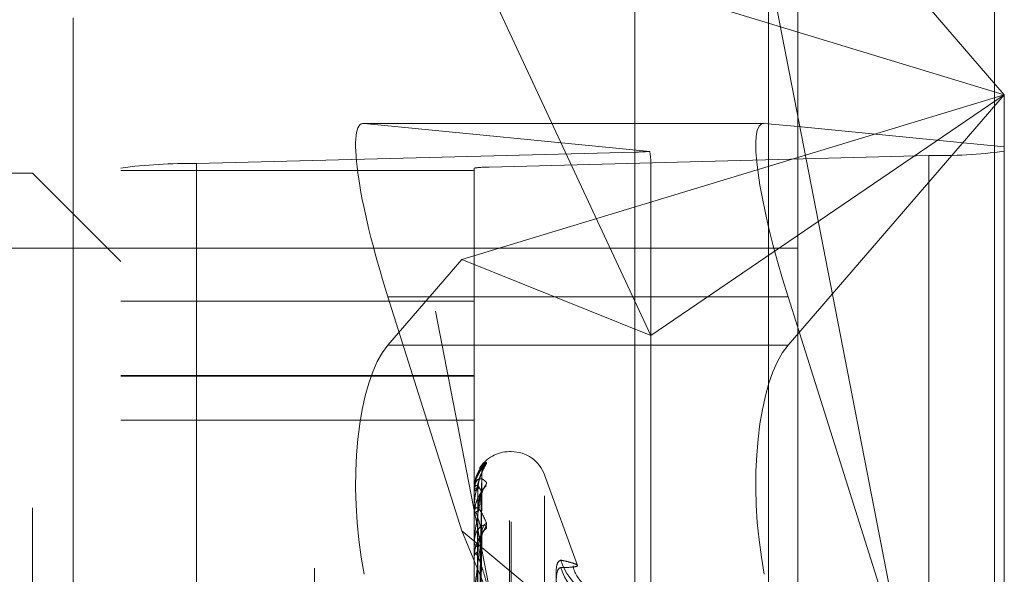
# Model space of a CAD drawing. Units: inches. Extents: x 0 to 23.4, y 0 to 16.5.
# Drawn here: x 12.3 to 12.3, y 6.8 to 6.9 of the extents above; entities that cross this region are included whole.
import ezdxf

# ---------------------------------------------------------------- set-up
doc = ezdxf.new("R2010")
doc.units = ezdxf.units.IN
doc.header["$MEASUREMENT"] = 0
doc.linetypes.add('HIDDEN', pattern=[0.07500000000000001, 0.05, -0.025])

msp = doc.modelspace()

# ---------------------------------------------------------------- linework, layer by layer
at = {"color": 7, "linetype": 'Continuous', "lineweight": 15}
for p, q in [((12.3306530378, 10.0749222123), (12.3306530378, 6.1048022123)), ((12.3481930378, 10.0749222123), (12.3481930378, 6.1048022123)), ((12.3161244953, 10.0595937852), (12.3161244953, 6.1201306394)), ((12.3276695816, 6.8597614946), (12.3161244953, 6.8597614946)), ((12.3276695816, 6.8597614946), (12.3306530378, 6.8594682399)), ((12.3306530378, 6.8415633272), (12.3297900373, 6.8442962565))]:
    msp.add_line(p, q, dxfattribs=at)
at = {"color": 7, "linetype": 'HIDDEN', "lineweight": 0}
for p, q in [((12.3455930378, 6.1048022123), (12.3455930378, 10.0749222123)), ((12.3481930378, 10.0749222123), (12.3481930378, 6.1048022123)), ((12.2875844953, 6.1201306394), (12.2875844953, 10.0595937852)), ((12.3280530378, 6.3211122123), (12.3280530378, 9.8586122123)), ((12.3000844953, 6.4851622118), (12.3000844953, 6.9571622118)), ((12.3490569362, 6.8623110301), (12.3297900373, 6.8846277363)), ((12.300703858, 6.8770035029), (12.3175608732, 6.8408652237)), ((12.300703858, 6.8770035029), (12.3490569362, 6.8623110301)), ((12.3174586813, 6.7448803751), (12.2920010988, 6.8757297144)), ((12.3276695816, 6.8757297144), (12.3490569362, 6.7658009253)), ((12.2660844953, 6.5731622118), (12.2660844953, 6.8691622118)), ((12.3490569362, 6.8623110301), (12.300703858, 6.8476185573)), ((12.3490569362, 6.8623110301), (12.3175608732, 6.8408652237)), ((12.3297900373, 6.8399943239), (12.3490569362, 6.8623110301)), ((12.3490569362, 6.8623110301), (12.3490569362, 6.8576592546)), ((12.3161244953, 6.8597614946), (12.2920010988, 6.8597614946)), ((12.3174586813, 6.8572591772), (12.2920010988, 6.8597614946)), ((12.3280530378, 6.8597238033), (12.3280530378, 6.7044084357)), ((12.3306530378, 6.8594682399), (12.3490569362, 6.8576592546)), ((12.2770558969, 6.8561708291), (12.3162130496, 6.8572032691)), ((12.3423178181, 6.8568896116), (12.3031606654, 6.8558571716)), ((12.3162130496, 6.7036842854), (12.3162130496, 6.8572032691)), ((12.3423178181, 6.8568896116), (12.3423178181, 6.7033706279)), ((12.3490569362, 6.8576592546), (12.3490569362, 6.7832823014)), ((12.2770558969, 6.8561708291), (12.2770558969, 6.7026518454)), ((12.3175608732, 6.7828721793), (12.3175608732, 6.8562329697)), ((12.262442763, 6.8553149682), (12.2309467, 6.8553149682)), ((12.262442763, 6.7254983939), (12.262442763, 6.8553149682)), ((12.2703167788, 6.8474409525), (12.262442763, 6.8553149682)), ((12.2703167788, 6.7022597736), (12.2703167788, 6.8557787572)), ((12.2703167788, 6.8555570145), (12.3018128417, 6.8555570145)), ((12.3018128417, 6.8557787572), (12.3018128417, 6.7022597736)), ((12.3031606654, 6.7023381879), (12.3031606654, 6.8558571716)), ((12.3306530378, 6.8486329077), (12.258937309, 6.8486329077)), ((12.300703858, 6.8476185573), (12.2941215544, 6.8399943239)), ((12.300703858, 6.8476185573), (12.3175608732, 6.8408652237)), ((12.3018128417, 6.8439047152), (12.2703167788, 6.8439047152)), ((12.2941215544, 6.8442962565), (12.300703858, 6.8234515749)), ((12.3161244953, 6.8442962565), (12.2941215544, 6.8442962565)), ((12.3490569362, 6.7832823014), (12.3306530378, 6.8415633272)), ((12.3297900373, 6.8399943239), (12.2941215544, 6.8399943239)), ((12.2703167788, 6.8372888067), (12.3018128417, 6.8372888067)), ((12.2703167788, 6.8372266247), (12.3018128417, 6.8372266247)), ((12.2703167788, 6.8332983361), (12.3018128417, 6.8332983361)), ((12.3051192747, 6.8305118186), (12.304962448, 6.8305118186)), ((12.304962448, 6.7243659376), (12.304962448, 6.8304684979)), ((12.3051192747, 6.7242559267), (12.3051192747, 6.830358487)), ((12.3020954315, 6.8009025258), (12.3024814946, 6.8286151657)), ((12.3020955916, 6.8008441954), (12.3024817863, 6.8285947076)), ((12.3110155253, 6.8203712297), (12.3080789365, 6.8284394411)), ((12.3080789365, 6.7265558438), (12.3080789365, 6.8281685808)), ((12.3018128417, 6.8272519254), (12.3018128417, 6.8272432861)), ((12.3018173362, 6.8272586529), (12.3018173362, 6.8270053672)), ((12.3018590066, 6.8274111824), (12.3018478065, 6.8269963278)), ((12.3018128417, 6.8269785), (12.3018128417, 6.8269941276)), ((12.3018173362, 6.826965666), (12.3018173362, 6.824962382)), ((12.3020952589, 6.8001091417), (12.3024811885, 6.8267825967)), ((12.3020957513, 6.7999362759), (12.3024820856, 6.8267219652)), ((12.3018128417, 6.8257222066), (12.3018128417, 6.8256896126)), ((12.3018128417, 6.8249118127), (12.3018128417, 6.8249511424)), ((12.3018173362, 6.8248798811), (12.3018173362, 6.8211994089)), ((12.300703858, 6.8234515749), (12.3161244953, 6.8106408952)), ((12.300703858, 6.8234515749), (12.3161244953, 6.7863299295)), ((12.3020950678, 6.7984932688), (12.3024808414, 6.823163157)), ((12.3020959324, 6.7982121092), (12.3024824166, 6.8230645552)), ((12.3018128417, 6.8224446316), (12.3018128417, 6.8223892609)), ((12.3018128417, 6.8211265589), (12.3018128417, 6.8211881693)), ((12.3018173362, 6.8210766839), (12.3018173362, 6.8158524515))]:
    msp.add_line(p, q, dxfattribs=at)
at = {"color": 8, "linetype": 'Continuous', "lineweight": 15}
for p, q in [((12.3280530378, 9.3244084357), (12.3280530378, 6.8597238033)), ((12.3297900373, 6.8442962565), (12.3161244953, 6.8442962565))]:
    msp.add_line(p, q, dxfattribs=at)
at = {"color": 7, "linetype": 'HIDDEN', "lineweight": 0, "flags": 128}
msp.add_lwpolyline([(12.3024967767, 6.8268969014), (12.3025041745, 6.8270193214), (12.3025074373, 6.8270452111)], dxfattribs=at)
at = {"color": 7, "linetype": 'HIDDEN', "lineweight": 0}
for centre, radius, start, end in [((12.3159141113, 6.8777678739), 0.0205667775004784, 270.8328241717, 274.3069821111), ((12.3431637867, 6.9004623242), 0.0435809240982559, 268.8877364876, 277.7715234171), ((12.2762099283, 6.8125981165), 0.0435809240985124, 88.8877364877, 97.7715234171), ((12.3029914717, 6.8471426291), 0.0087161848192938, 88.8877364875, 97.7715234174), ((12.304962448, 6.8273622123), 0.0031496062992131, 90, 148.2742094869), ((12.3051192747, 6.8273622123), 0.0031496062992131, 20, 90), ((12.3036806562, 6.828663461), 0.0011839022133217, 131.2569999055, 179.6455028042), ((12.3036333268, 6.8285835804), 0.0011365696757073, 130.1849968965, 179.6640340834), ((12.3018218931, 6.8272507434), 9.1282117337e-06, 119.9478888758, 172.5601827388), ((12.3021033601, 6.8279056442), 0.0007232698071938, 246.3171557672, 273.3862272214), ((12.3021110141, 6.8265887946), 0.0005031914816953, 86.0038709946, 126.3390597786), ((12.3035326943, 6.8266473446), 0.0010359743326151, 127.6455967303, 179.4002099723), ((12.301835162, 6.8269791125), 2.23286099823e-05, 181.5720417516, 217.0284129381), ((12.302159163, 6.8258628462), 0.0003872315771993, 206.5747061761, 268.0639951894), ((12.3021810285, 6.8248065573), 0.0003955582457434, 95.0686663969, 158.5603092461), ((12.3019301262, 6.8249120387), 0.0001172846318491, 180.110417322, 195.913390548), ((12.303597836, 6.8233102413), 0.0011012884489034, 129.3238346461, 178.8312668379), ((12.3033928923, 6.8229238113), 0.0008963532668269, 123.3633025136, 178.6807201678), ((12.3022704282, 6.8224783759), 0.0004661833034369, 191.0204071954, 254.5299587539), ((12.3023033726, 6.8211102558), 0.0004966800391824, 108.4626190582, 170.9748189988), ((12.3020931808, 6.8211266814), 0.0002803390514873, 180.0250423319, 190.2734755973), ((12.3147171933, 6.8225170569), 0.0054430670556275, 197.9069029427, 270.0001851651), ((12.3147510052, 6.8218555978), 0.0054775833573135, 197.8739541384, 269.6465076538)]:
    msp.add_arc(centre, radius, start, end, dxfattribs=at)
for centre, major_axis, ratio, start_param, end_param in [((12.2969732017, 6.8440159578), (-0.005159007418328088, 0.0157267028112118), 0.1588169761, 6.213333940256215, 7.784130267051284), ((12.3096868575, 6.8811682146), (-0.00777518939769628, 0.0253132802426661), 0.0491285666, 3.300194602481959, 3.461480380582032), ((12.2969732017, 6.8253371521), (-0.000959606026892601, 0.01574426467831991), 0.3589190424, 0.3525187902299362, 1.923315117024296), ((12.3326416846, 6.8253371521), (-0.000959606026892601, 0.01574426467831991), 0.3589190424, 0.3525187902295028, 1.923315117024197)]:
    msp.add_ellipse(centre, major_axis=major_axis, ratio=ratio, start_param=start_param, end_param=end_param, dxfattribs=at)
at = {"color": 7, "linetype": 'Continuous', "lineweight": 15}
msp.add_ellipse((12.3326416846, 6.8440159578), major_axis=(-0.005159007418324536, 0.0157267028112118), ratio=0.1588169761, start_param=6.213333940257188, end_param=7.78413026705091, dxfattribs=at)
at = {"color": 7, "linetype": 'HIDDEN', "lineweight": 0}
for points, knots in [([(12.30289994653149, 6.829451879887905), (12.30290872922901, 6.829474914723678), (12.30291864307942, 6.829500916292715), (12.30286345741593, 6.829482462841822), (12.30279795573765, 6.829441249690205), (12.30264165959322, 6.82931131538779), (12.30241546885581, 6.829081097610183), (12.30210661095095, 6.828601791785648), (12.30186276302854, 6.827969577129593), (12.3018296964071, 6.827488499947831), (12.30181284174543, 6.82724328611018)], [0, 0, 0, 0, 0.1194461009606701, 0.1348299623647187, 0.2536738278694627, 0.2817546550320121, 0.437165209550238, 0.6109336935279474, 0.8016857882122701, 1, 1, 1, 1]), ([(12.30181284174543, 6.825722206608148), (12.30181324132761, 6.825759138805241), (12.30181410431842, 6.825838902487603), (12.30182249946671, 6.825992796125427), (12.30185170392751, 6.826308307193419), (12.30194696527056, 6.826884890838215), (12.30210740271457, 6.827535372284855), (12.3023387448524, 6.828267575196988), (12.30260451488644, 6.828928687708682), (12.3028011998117, 6.829277005217625), (12.30289994653149, 6.829451879887905)], [0, 0, 0, 0, 0.0132025401099211, 0.028513960679354, 0.0541642800153077, 0.1335656119393601, 0.3075826695259263, 0.4871063898431284, 0.7424990169522732, 1, 1, 1, 1]), ([(12.30251039094118, 6.828681485169974), (12.3025097334496, 6.828729827933557), (12.30250798443014, 6.828858426439812), (12.30256165853868, 6.829036847990754), (12.30262675663054, 6.829180292561784), (12.30266972326898, 6.829249572218045), (12.30268142647324, 6.829265951602418), (12.30267208479596, 6.829252883311534), (12.30263311839939, 6.829201326939121), (12.30253490165101, 6.829072504882368), (12.30234105173643, 6.828799817953974), (12.30207262760251, 6.828299114740497), (12.30186214774039, 6.827790499810567), (12.30185940269669, 6.827459016694712), (12.3018590065764, 6.827411182415755)], [0, 0, 0, 0, 0.0445003992570406, 0.1183772802388826, 0.1736658776131036, 0.2115765519493366, 0.2423571862385119, 0.2741523660073796, 0.3222202160718198, 0.4018104702391518, 0.516729791570595, 0.6984234389023406, 0.9564813510543354, 0.9999999999999999, 0.9999999999999999, 0.9999999999999999, 0.9999999999999999]), ([(12.30289994653149, 6.82955347040226), (12.30290872902859, 6.829548058334481), (12.30291864265276, 6.829541949228457), (12.30286345800502, 6.829465278723488), (12.30279794088302, 6.829388608608644), (12.30264168985132, 6.829201464616727), (12.30241461643925, 6.828915336583007), (12.30211019298667, 6.828384246046197), (12.30190036425909, 6.827857714867738), (12.30187077307295, 6.827515993378845), (12.30186161100946, 6.827410189104516)], [0, 0, 0, 0, 0.1346274477349254, 0.1519665653830702, 0.2859152348074043, 0.317565075708023, 0.4927279829704891, 0.6885820736982848, 0.9035783561276329, 1, 1, 1, 1]), ([(12.30228674095254, 6.829016100085992), (12.30229456093429, 6.82903114522265), (12.30239909877467, 6.829232269233576), (12.30260477112029, 6.82942431436734), (12.30280128545673, 6.829510300569227), (12.30289994653149, 6.82955347040226)], [0, 0, 0, 0, 0.0387024081195133, 0.5173753971419678, 1, 1, 1, 1]), ([(12.30181284174543, 6.826978499986696), (12.30181324132761, 6.827015285386971), (12.30181410431842, 6.827094732027411), (12.3018224994667, 6.827229503525134), (12.30185170392751, 6.827472692454768), (12.30194696527055, 6.827800837591399), (12.30210740271457, 6.828022291574787), (12.3023387448524, 6.828127885530725), (12.30260451488644, 6.828061915228944), (12.3028011998117, 6.82786672777303), (12.30289994653149, 6.82776873286574)], [0, 0, 0, 0, 0.0132025401100373, 0.0285139606794188, 0.0541642800154894, 0.1335656119391979, 0.3075826695259129, 0.4871063898433471, 0.74249901695258, 1, 1, 1, 1]), ([(12.30249677668779, 6.828590244893727), (12.30237391104375, 6.828287411632408), (12.30216776923534, 6.827779323333007), (12.30194435117375, 6.826851413094012), (12.3018435211848, 6.826158956411716), (12.30182387586573, 6.825931287662461), (12.30181820776187, 6.82582551604113), (12.30181760373766, 6.825771969681968), (12.3018173361965, 6.825748252329331)], [0, 0, 0, 0, 0.5273188798737352, 0.8847263069753444, 0.9590362595961641, 0.9800473728110468, 0.9911623590752049, 1, 1, 1, 1]), ([(12.30209735220058, 6.800920126700649), (12.30210829962055, 6.801703961155875), (12.30216303679647, 6.805623138879573), (12.3022945998321, 6.814875235217573), (12.302418644988, 6.823339464359867), (12.30249677668779, 6.828670785889739)], [0, 0, 0, 0, 0.0846963374234974, 0.4234822757477897, 1, 1, 1, 1]), ([(12.30209735220058, 6.80081916971351), (12.30210829962055, 6.801602855553531), (12.30216303679648, 6.805521290200172), (12.3022945998321, 6.814776712932254), (12.302418644988, 6.823251974454234), (12.30249677668779, 6.828590244893727)], [0, 0, 0, 0, 0.0846963374234628, 0.4234822757477592, 0.9999999999999999, 0.9999999999999999, 0.9999999999999999, 0.9999999999999999]), ([(12.30214608107737, 6.827090762676515), (12.30215158998391, 6.827233260852602), (12.30216277951096, 6.82752269890844), (12.30223357980438, 6.827913462235198), (12.30231407906229, 6.828197716146247), (12.30237846053617, 6.828376921132694), (12.30242979000495, 6.828504344304176), (12.30247041282182, 6.828592305390616), (12.30247871952295, 6.82861313644556), (12.30247954856511, 6.828615215468568)], [0, 0, 0, 0, 0.2475208402210532, 0.5027569667237765, 0.6837876508361751, 0.7740632344239488, 0.8671230204203231, 0.9867383433671458, 1, 1, 1, 1]), ([(12.30214608107737, 6.827183637217555), (12.30215159010235, 6.827325686109263), (12.30216277986998, 6.82761421159204), (12.3022335784968, 6.827991979179096), (12.30231408171984, 6.828256187929844), (12.30237845585973, 6.828414507775097), (12.30242981071954, 6.828519631289739), (12.30247051844953, 6.828587493734499), (12.30247885142251, 6.828594022280095), (12.30247973574939, 6.828594715114262)], [0, 0, 0, 0, 0.2472885240676896, 0.5022850930651631, 0.6831458668336835, 0.7733367202783293, 0.8663091629562352, 0.9858122183007872, 1, 1, 1, 1]), ([(12.30247954856511, 6.828615215468568), (12.30248923172956, 6.828637500607282), (12.30250599257932, 6.828676074553167), (12.30249951289535, 6.828672356099289), (12.30249677668779, 6.828670785889739)], [0, 0, 0, 0, 0.5777251511020126, 1, 1, 1, 1]), ([(12.30289994653149, 6.82776873286574), (12.30290872922901, 6.827735069427321), (12.30291864307941, 6.827697070362482), (12.30286345741593, 6.827564954246808), (12.30279795573765, 6.82745559257771), (12.30264165959322, 6.827218019268297), (12.3024154688558, 6.826885999541437), (12.30210661095095, 6.826323941246462), (12.30186276302854, 6.82565625892676), (12.3018296964071, 6.825189207232305), (12.30181284174543, 6.824951142442039)], [0, 0, 0, 0, 0.1194461009596805, 0.1348299623648419, 0.2536738278701558, 0.2817546550329921, 0.437165209550255, 0.6109336935290892, 0.8016857882138992, 1, 1, 1, 1]), ([(12.30249677668779, 6.826896901352972), (12.30237391104375, 6.827125828012274), (12.30216776923534, 6.827509917119611), (12.30194435117375, 6.827539310154801), (12.3018435211848, 6.827271892857078), (12.30182387586573, 6.82712466557041), (12.30181820776187, 6.827041078183744), (12.30181760373766, 6.826988815004547), (12.3018173361965, 6.826965666012339)], [0, 0, 0, 0, 0.5273188798738903, 0.8847263069755774, 0.9590362595964115, 0.9800473728107647, 0.9911623590749415, 1, 1, 1, 1]), ([(12.30195737744152, 6.800890262599721), (12.30196285251904, 6.801674885731237), (12.30199022791268, 6.805598002257994), (12.30205246618586, 6.814361899790701), (12.30211073404124, 6.822342415821444), (12.30214608107733, 6.82718363721756)], [0, 0, 0, 0, 0.0895371415801476, 0.447685807086582, 1, 1, 1, 1]), ([(12.30195737744152, 6.800864300532742), (12.30196285251904, 6.801647209003131), (12.30199022791267, 6.805561752222345), (12.30205246618586, 6.814304676543352), (12.30211073404124, 6.822263002467447), (12.30214608107733, 6.827090762676509)], [0, 0, 0, 0, 0.0895371415803106, 0.4476858070868417, 1, 1, 1, 1]), ([(12.30249677668779, 6.826658189326372), (12.30237391104375, 6.826101101372123), (12.30216776923534, 6.825166429037728), (12.30194435117376, 6.823801672358964), (12.3018435211848, 6.822930555878157), (12.30182387586573, 6.822674344711152), (12.30181820776187, 6.822563046305163), (12.30181760373766, 6.822511767314236), (12.3018173361965, 6.82248905424971)], [0, 0, 0, 0, 0.5273188798744564, 0.8847263069758964, 0.9590362595956835, 0.9800473728109371, 0.9911623590749974, 1, 1, 1, 1]), ([(12.30209735220058, 6.800169639281736), (12.30210829962055, 6.800925292532696), (12.30216303679648, 6.804703564039201), (12.3022945998321, 6.813617939115361), (12.302418644988, 6.821765216583437), (12.30249677668779, 6.826896901352972)], [0, 0, 0, 0, 0.0846963374235157, 0.4234822757479342, 1, 1, 1, 1]), ([(12.30209735220058, 6.799870417168868), (12.30210829962055, 6.800625629945553), (12.30216303679648, 6.804401699077627), (12.30229459983211, 6.813325933111484), (12.302418644988, 6.821505908979665), (12.30249677668779, 6.826658189326372)], [0, 0, 0, 0, 0.0846963374235095, 0.4234822757478279, 0.9999999999999999, 0.9999999999999999, 0.9999999999999999, 0.9999999999999999]), ([(12.30214608107737, 6.825200568758333), (12.30216547821029, 6.825483461033457), (12.3021918880773, 6.825868628645344), (12.30232962467911, 6.826355130491451), (12.30241442318978, 6.826600712944034), (12.30247029143559, 6.826745310684549), (12.3024785815823, 6.826779498335803), (12.30247935361247, 6.826782682103121)], [0, 0, 0, 0, 0.5026159720894626, 0.684329020935372, 0.8676042932145687, 0.9876704860130641, 1, 1, 1, 1]), ([(12.30214608107738, 6.825475835653547), (12.30216549096741, 6.825752761485716), (12.30219191820367, 6.826129805579263), (12.30232958687928, 6.826518410328126), (12.30241454942736, 6.826670196854057), (12.30247061393058, 6.826731039695723), (12.30247898673755, 6.82672284766683), (12.30247992920351, 6.826721925549747)], [0, 0, 0, 0, 0.5011627473828634, 0.6823504052603856, 0.8650957696828664, 0.984814812435781, 1, 1, 1, 1]), ([(12.30247935361247, 6.826782682103121), (12.30248913547025, 6.826815823529987), (12.30250600228185, 6.826872969137264), (12.30249950562683, 6.826889822182022), (12.30249677668779, 6.82689690135304)], [0, 0, 0, 0, 0.579947058816906, 1, 1, 1, 1]), ([(12.30181284174543, 6.824911812655873), (12.30181324132761, 6.824946516792441), (12.30181410431842, 6.825021468459109), (12.3018224994667, 6.825139151613746), (12.30185170392751, 6.825332248867426), (12.30194696527055, 6.825515989467589), (12.30210740271457, 6.825506902295746), (12.30233874485239, 6.82528766597432), (12.30260451488644, 6.824855062140029), (12.30280119981169, 6.824393767690959), (12.30289994653148, 6.824162172343001)], [0, 0, 0, 0, 0.0132025401105373, 0.0285139606800266, 0.0541642800159309, 0.1335656119395082, 0.3075826695263686, 0.4871063898437897, 0.7424990169531072, 1, 1, 1, 1]), ([(12.30195737744152, 6.80006585962706), (12.30196285251904, 6.800823839095417), (12.30199022791268, 6.804613737276858), (12.30205246618586, 6.813081857930325), (12.30211073404124, 6.820796127425329), (12.30214608107733, 6.825475835653564)], [0, 0, 0, 0, 0.0895371415803268, 0.4476858070867659, 1, 1, 1, 1]), ([(12.30249677668779, 6.823332704092389), (12.30237391104375, 6.82381991679038), (12.30216776923534, 6.824637353653453), (12.30194435117375, 6.825152604088428), (12.3018435211848, 6.825116204346043), (12.30182387586573, 6.825017968740137), (12.30181820776187, 6.824950237007445), (12.30181760373766, 6.824901477998981), (12.3018173361965, 6.82487988111329)], [0, 0, 0, 0, 0.5273188798740817, 0.8847263069761108, 0.9590362595961804, 0.9800473728106364, 0.9911623590750707, 1, 1, 1, 1]), ([(12.30195737744152, 6.799988911762882), (12.30196285251904, 6.800741809220173), (12.30199022791268, 6.804506297340658), (12.30205246618586, 6.812912256385529), (12.30211073404124, 6.820560757568869), (12.30214608107733, 6.825200568758318)], [0, 0, 0, 0, 0.0895371415801243, 0.4476858070865531, 1, 1, 1, 1]), ([(12.30289994653148, 6.824162172343001), (12.30290872922901, 6.824101474255658), (12.30291864307942, 6.824032958659368), (12.30286345741593, 6.823850171764396), (12.30279795573764, 6.823712074033074), (12.30264165959323, 6.823432649522455), (12.3024154688558, 6.823066902556122), (12.30210661095095, 6.822493364849844), (12.30186276302854, 6.821844042054148), (12.3018296964071, 6.821409608195833), (12.30181284174542, 6.821188169313174)], [0, 0, 0, 0, 0.1194461009613306, 0.1348299623658203, 0.2536738278696966, 0.2817546550337569, 0.437165209550347, 0.6109336935288288, 0.8016857882127403, 1, 1, 1, 1]), ([(12.30289994653149, 6.823672445794159), (12.30290872922901, 6.823748878838314), (12.30291864307942, 6.823835155948947), (12.30286345741593, 6.823933008880539), (12.30279795573765, 6.823965848612854), (12.30264165959323, 6.823962168242742), (12.30241546885581, 6.823866734364923), (12.30210661095095, 6.82353884834469), (12.30186276302854, 6.82303267503745), (12.30182969640711, 6.822606493474206), (12.30181284174543, 6.822389260937266)], [0, 0, 0, 0, 0.1194461009596072, 0.1348299623649959, 0.2536738278684804, 0.281754655032227, 0.4371652095502654, 0.6109336935285484, 0.8016857882132231, 1, 1, 1, 1]), ([(12.30249677668779, 6.822944448709806), (12.30237391104375, 6.822153240672781), (12.30216776923534, 6.820825765796831), (12.30194435117375, 6.819073488540463), (12.3018435211848, 6.818055196680474), (12.30182387586573, 6.817779703234832), (12.30181820776187, 6.817666900658566), (12.30181760373766, 6.81761974239221), (12.3018173361965, 6.817598854525126)], [0, 0, 0, 0, 0.5273188798746533, 0.8847263069754693, 0.9590362595959665, 0.9800473728107947, 0.991162359075334, 1, 1, 1, 1]), ([(12.30209735220058, 6.798594832027471), (12.30210829962055, 6.799294992796838), (12.30216303679648, 6.802795801509712), (12.3022945998321, 6.811050266582606), (12.302418644988, 6.818586128541236), (12.30249677668779, 6.823332704092389)], [0, 0, 0, 0, 0.0846963374235513, 0.423482275747897, 0.9999999999999999, 0.9999999999999999, 0.9999999999999999, 0.9999999999999999]), ([(12.30209735220058, 6.798108159455655), (12.30210829962055, 6.798807603811564), (12.30216303679648, 6.802304830452175), (12.30229459983211, 6.810575330717969), (12.302418644988, 6.818164375291754), (12.30249677668779, 6.822944448709806)], [0, 0, 0, 0, 0.0846963374234409, 0.4234822757477381, 1, 1, 1, 1]), ([(12.30214608107737, 6.821581371996058), (12.30216547318665, 6.821845523016662), (12.30219187621379, 6.822205173762653), (12.30232963956435, 6.822690104845117), (12.30241437347853, 6.822950468096053), (12.30247016948229, 6.823113296159679), (12.30247842826438, 6.823159333364055), (12.30247913436471, 6.823163269402626)], [0, 0, 0, 0, 0.5031717373340251, 0.6850857145278789, 0.8685636425783826, 0.9887625980045037, 1, 1, 1, 1]), ([(12.30247913436471, 6.823163269402626), (12.30248902730588, 6.823206299105675), (12.30250601328435, 6.823280180229318), (12.30249949754335, 6.823317231960037), (12.30249677668779, 6.823332704092453)], [0, 0, 0, 0, 0.5824180917815349, 1, 1, 1, 1]), ([(12.30248014496143, 6.82306446487973), (12.30248952668998, 6.823052255017618), (12.30250596338278, 6.823030863463636), (12.3024995356164, 6.822970400604086), (12.30249677668779, 6.822944448709872)], [0, 0, 0, 0, 0.5707795759845717, 1, 1, 1, 1]), ([(12.30195737744152, 6.798420887686161), (12.30196285251904, 6.799124828138475), (12.30199022791268, 6.802644531179843), (12.30205246618587, 6.81051081501017), (12.30211073404124, 6.817680024170558), (12.30214608107733, 6.822029082382683)], [0, 0, 0, 0, 0.0895371415801428, 0.447685807086769, 1, 1, 1, 1]), ([(12.30181284174542, 6.821126558878849), (12.30181324132761, 6.821157927453793), (12.30181410431842, 6.82122567519817), (12.3018224994667, 6.821322016633887), (12.30185170392751, 6.821458043173777), (12.30194696527055, 6.82149073837342), (12.30210740271457, 6.821251438480427), (12.3023387448524, 6.820715295653502), (12.30260451488643, 6.819931693716409), (12.30280119981169, 6.819220964657466), (12.30289994653149, 6.818864139328133)], [0, 0, 0, 0, 0.0132025401103748, 0.0285139606799139, 0.0541642800157371, 0.1335656119397104, 0.3075826695264445, 0.487106389843634, 0.7424990169533292, 1, 1, 1, 1]), ([(12.30195737744152, 6.798295735121074), (12.30196285251904, 6.798991409889506), (12.30199022791267, 6.802469784502316), (12.30205246618587, 6.81023496500965), (12.30211073404124, 6.817297204691494), (12.30214608107733, 6.821581371996031)], [0, 0, 0, 0, 0.0895371415800865, 0.4476858070866113, 1, 1, 1, 1]), ([(12.30953780273346, 6.820843470218257), (12.30939689557397, 6.820775220885781), (12.3091149743843, 6.820638670457289), (12.30908496264032, 6.819063653472218), (12.30928326052681, 6.817228855971581), (12.30948861809349, 6.816001975559362), (12.30953780273346, 6.815708128722687)], [0, 0, 0, 0, 0.3031799493559741, 0.6065898448021121, 0.9057753889705645, 1, 1, 1, 1]), ([(12.30953780273346, 6.814712297250906), (12.30939689557397, 6.815652150147963), (12.30911497438431, 6.817532568771203), (12.30908496264032, 6.81940490079573), (12.30928326052681, 6.820114113721991), (12.30948861809349, 6.820162747743995), (12.30953780273346, 6.820174395948154)], [0, 0, 0, 0, 0.3031799493562943, 0.6065898448027699, 0.9057753889710018, 1, 1, 1, 1]), ([(12.30953780273346, 6.820843470218257), (12.30979241611206, 6.820785673343389), (12.31030204843345, 6.820669987531156), (12.31082420065004, 6.820507602414437), (12.3110805392929, 6.820366654628836), (12.31094975572621, 6.820263103846554), (12.31045454595242, 6.820200832699198), (12.30984366319166, 6.820183216255325), (12.30953780273346, 6.820174395948154)], [0, 0, 0, 0, 0.1460701271535307, 0.2923729239914596, 0.4678607677315516, 0.6439417425229753, 0.8217266081559925, 1, 1, 1, 1]), ([(12.31364377068827, 6.817235354938829), (12.31339060953958, 6.817328042530924), (12.31294626736217, 6.817490725496707), (12.31170361778685, 6.818476989590598), (12.31077868999821, 6.81952730313049), (12.31063945988075, 6.820272423191556), (12.31062639548728, 6.820342340116386)], [0, 0, 0, 0, 0.3794641791676479, 0.6660261279762526, 0.9686621964354785, 0.9999999999999999, 0.9999999999999999, 0.9999999999999999, 0.9999999999999999])]:
    msp.add_open_spline(points, degree=3, knots=knots, dxfattribs=at)

doc.saveas('drawing.dxf')
